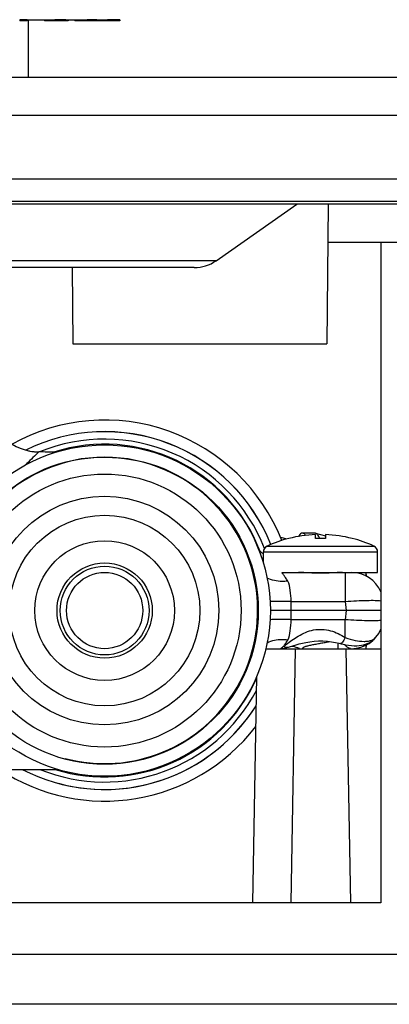
# Model space of a CAD drawing. Units: millimetres. Extents: x 0 to 841, y 0 to 594.
# Drawn here: x 430 to 459, y 437 to 514 of the extents above; entities that cross this region are included whole.
import ezdxf

# ---------------------------------------------------------------- set-up
doc = ezdxf.new("R2010")
doc.units = ezdxf.units.MM
doc.header["$LTSCALE"] = 46.255
doc.layers.get('0').update_dxf_attribs({"linetype": 'CONTINUOUS'})
for name, color, linetype in [('A_STD', 7, 'CONTINUOUS'), ('BEARBEITUNG', 7, 'CONTINUOUS'), ('BESCHRIFT', 7, 'CONTINUOUS')]:
    doc.layers.add(name, color=color, linetype=linetype)

msp = doc.modelspace()

# ---------------------------------------------------------------- linework, layer by layer
at = {"color": 7, "linetype": 'Continuous'}
for p, q in [((430, 514.212), (430, 514.112)), ((430.585, 514.212), (430.018, 514.212)), ((430.018, 514.212), (430.018, 514.112)), ((430.585, 514.112), (430.018, 514.112)), ((430.121, 514.212), (430.121, 514.112)), ((430.264, 514.212), (430.264, 514.112)), ((430.362, 514.212), (430.362, 514.112)), ((430.477, 514.212), (430.477, 514.112)), ((430.529, 514.212), (430.529, 514.112)), ((430.584, 514.212), (430.584, 514.112)), ((431.954, 514.212), (431.954, 514.112)), ((432.163, 514.112), (431.954, 514.112)), ((431.965, 514.212), (431.965, 514.112)), ((431.987, 514.212), (431.987, 514.112)), ((432.044, 514.212), (432.044, 514.112)), ((432.112, 514.212), (432.112, 514.112)), ((432.163, 514.212), (432.163, 514.112)), ((432.554, 514.112), (432.17, 514.112)), ((432.247, 514.212), (432.247, 514.112)), ((432.294, 514.212), (432.294, 514.112)), ((432.367, 514.212), (432.367, 514.112)), ((432.429, 514.212), (432.429, 514.112)), ((432.535, 514.212), (432.535, 514.112)), ((432.565, 514.212), (432.565, 514.112)), ((432.75, 514.112), (432.565, 514.112)), ((432.67, 514.212), (432.67, 514.112)), ((432.711, 514.212), (432.711, 514.112)), ((433.639, 514.212), (432.772, 514.212)), ((432.772, 514.212), (432.772, 514.112)), ((433.639, 514.112), (432.772, 514.112)), ((432.886, 514.212), (432.886, 514.112)), ((433.034, 514.212), (433.034, 514.112)), ((433.129, 514.212), (433.129, 514.112)), ((433.23, 514.212), (433.23, 514.112)), ((433.252, 514.212), (433.252, 514.112)), ((433.3, 514.212), (433.3, 514.112)), ((433.33, 514.212), (433.33, 514.112)), ((433.578, 514.212), (433.578, 514.112)), ((433.639, 514.212), (433.639, 514.112)), ((433.817, 514.112), (433.647, 514.112)), ((433.734, 514.212), (433.734, 514.112)), ((433.803, 514.212), (433.803, 514.112)), ((433.817, 514.212), (433.817, 514.112)), ((434.345, 514.212), (434.345, 514.112)), ((434.6, 514.112), (434.345, 514.112)), ((434.374, 514.212), (434.374, 514.112)), ((434.411, 514.212), (434.411, 514.112)), ((434.484, 514.212), (434.484, 514.112)), ((434.564, 514.212), (434.564, 514.112)), ((434.6, 514.212), (434.6, 514.112)), ((434.996, 514.112), (434.605, 514.112)), ((434.648, 514.212), (434.648, 514.112)), ((434.721, 514.212), (434.721, 514.112)), ((434.786, 514.212), (434.786, 514.112)), ((434.904, 514.212), (434.904, 514.112)), ((435.002, 514.212), (435.002, 514.112)), ((435.119, 514.112), (435.002, 514.112)), ((435.119, 514.212), (435.119, 514.112)), ((435.282, 514.112), (435.138, 514.112)), ((435.148, 514.212), (435.148, 514.112)), ((435.25, 514.212), (435.25, 514.112)), ((436.067, 514.212), (435.299, 514.212)), ((435.299, 514.212), (435.299, 514.112)), ((436.067, 514.112), (435.299, 514.112)), ((435.423, 514.212), (435.423, 514.112)), ((435.57, 514.212), (435.57, 514.112)), ((435.658, 514.212), (435.658, 514.112)), ((435.74, 514.212), (435.74, 514.112)), ((435.755, 514.212), (435.755, 514.112)), ((435.778, 514.212), (435.778, 514.112)), ((435.87, 514.212), (435.87, 514.112)), ((435.994, 514.212), (435.994, 514.112)), ((436.065, 514.212), (436.065, 514.112)), ((436.077, 514.212), (436.077, 514.112)), ((436.897, 514.112), (436.077, 514.112)), ((436.838, 514.212), (436.838, 514.112)), ((437.342, 514.212), (436.918, 514.212)), ((436.918, 514.212), (436.918, 514.112)), ((437.342, 514.112), (436.918, 514.112)), ((437.046, 514.212), (437.046, 514.112)), ((437.187, 514.212), (437.187, 514.112)), ((437.266, 514.212), (437.266, 514.112)), ((437.326, 514.212), (437.326, 514.112)), ((437.342, 514.212), (437.342, 514.112)), ((437.499, 514.212), (437.346, 514.212)), ((437.499, 514.112), (437.346, 514.112)), ((437.433, 514.212), (437.433, 514.112)), ((437.482, 514.212), (437.482, 514.112)), ((437.499, 514.212), (437.499, 514.112)), ((437.871, 514.212), (437.525, 514.212)), ((437.525, 514.212), (437.525, 514.112)), ((437.871, 514.112), (437.525, 514.112)), ((437.648, 514.212), (437.648, 514.112)), ((437.774, 514.212), (437.774, 514.112)), ((437.837, 514.212), (437.837, 514.112)), ((437.871, 514.212), (437.871, 514.112)), ((327.185, 509.692), (496.185, 509.692)), ((324.185, 506.692), (499.185, 506.692)), ((324.185, 501.692), (499.185, 501.692)), ((498.785, 499.892), (324.585, 499.892)), ((498.585, 499.692), (324.785, 499.692)), ((445.46, 495.235), (451.826, 499.692)), ((454.281, 499.692), (454.185, 488.692)), ((454.255, 496.692), (477.185, 496.692)), ((458.435, 496.692), (458.435, 444.692)), ((445.46, 495.235), (377.91, 495.235)), ((443.739, 494.692), (379.631, 494.692)), ((434.133, 494.692), (434.185, 488.692)), ((434.185, 488.692), (454.185, 488.692)), ((453.285, 473.366), (453.285, 473.676)), ((453.288, 473.785), (454.085, 473.568)), ((454.085, 473.676), (454.085, 473.366)), ((450.525, 473.465), (451.022, 473.33)), ((451.185, 473.366), (451.185, 473.375)), ((456.185, 473.375), (456.185, 473.366)), ((448.875, 472.341), (448.927, 472.355)), ((449.185, 472.309), (458.185, 472.309)), ((449.475, 472.763), (457.896, 472.763)), ((455.634, 470.692), (455.634, 468.41)), ((451.376, 468.41), (455.634, 468.41)), ((455.634, 468.41), (455.697, 467.692)), ((458.437, 467.692), (449.734, 467.692)), ((451.381, 467.692), (449.735, 467.692)), ((455.697, 467.692), (455.634, 466.974)), ((456.722, 467.692), (456.218, 467.692)), ((455.634, 466.974), (451.376, 466.974)), ((455.634, 465.563), (455.634, 466.974)), ((455.085, 464.692), (455.085, 465.13)), ((449.381, 464.692), (458.435, 464.692)), ((451.042, 464.785), (451.171, 464.818)), ((451.685, 464.692), (451.336, 444.692)), ((451.866, 464.781), (451.992, 464.744)), ((455.686, 464.692), (456.035, 444.692)), ((448.647, 462.488), (448.336, 444.692)), ((422.498, 455.192), (432.951, 455.192)), ((458.435, 444.692), (364.935, 444.692)), ((468.208, 440.622), (355.163, 440.622)), ((468.208, 436.692), (355.163, 436.692))]:
    msp.add_line(p, q, dxfattribs=at)
for points in [[(456.218, 467.692), (455.958, 467.692), (455.697, 467.692)], [(451.165, 464.816), (451.246, 464.839), (451.505, 464.914), (451.76, 464.99), (452.009, 465.061), (452.259, 465.125), (452.533, 465.186), (452.844, 465.239), (453.182, 465.278), (453.528, 465.298), (453.879, 465.297), (454.229, 465.275), (454.559, 465.234), (454.861, 465.181), (455.143, 465.117), (455.255, 465.089)], [(455.255, 465.089), (455.285, 465.081), (455.479, 465.035), (455.682, 464.994), (455.9, 464.96), (456.125, 464.935), (456.339, 464.923), (456.54, 464.923), (456.731, 464.935), (456.909, 464.959), (457.072, 464.993), (457.224, 465.036), (457.371, 465.091), (457.513, 465.157), (457.65, 465.236), (457.786, 465.332), (457.92, 465.449), (458.026, 465.561)], [(450.537, 464.692), (450.538, 464.692), (450.66, 464.707), (450.785, 464.728), (450.912, 464.754), (451.042, 464.785)], [(451.501, 464.888), (451.6, 464.859), (451.735, 464.82), (451.866, 464.781)]]:
    msp.add_lwpolyline(points, dxfattribs=at)
for radius in [3.75, 3.495, 3]:
    msp.add_circle((436.685, 467.692), radius, dxfattribs=at)
for centre, radius, start, end in [((443.739, 497.692), 3, 270, 305), ((436.685, 467.692), 14.086, 21.67853, 116.19442), ((436.685, 467.692), 13.5, 21.22958, 112.28256), ((436.685, 467.692), 13.1, 20.85266, 107.78414), ((453.685, 463.692), 9.992, 92.29428, 104.48936), ((453.685, 463.692), 9.992, 75.51064, 87.70572), ((453.685, 463.692), 10, 104.47751, 114.90106), ((453.685, 463.692), 9.682, 87.63233, 92.36767), ((453.685, 463.692), 10, 65.09894, 75.52249), ((448.036, 470.994), 1.627, 46.49673, 56.79321), ((448.048, 471.009), 1.608, 44.9668, 46.45474), ((449.685, 472.309), 0.5, 114.90106, 180), ((457.685, 472.309), 0.5, 0, 65.09894), ((451.091, 472.479), 2.15, 204.8142, 207.48393), ((456.132, 468.192), 2.5, 22.80056, 90), ((438.605, 468.568), 18.246, 6.44702, 6.68946), ((443.983, 468.725), 13.432, 7.15485, 8.42757), ((437.104, 467.963), 14.28, 358.91199, 1.79278), ((437.104, 467.421), 14.28, 358.20722, 1.08801), ((456.132, 467.192), 2.5, 270, 337.20089), ((438.613, 466.816), 18.238, 353.3105, 353.54684), ((443.599, 466.712), 13.82, 351.59211, 352.83867), ((436.685, 467.692), 13.1, 252.65779, 335.9157), ((436.685, 467.692), 13.5, 247.84093, 332.24936), ((436.685, 467.692), 14.086, 242.58533, 327.85329)]:
    msp.add_arc(centre, radius, start, end, dxfattribs=at)
at = {"color": 2, "linetype": 'Continuous'}
for radius, start, end in [(14.08, 21.67843, 116.17043), (12.05, 255, 195), (14.08, 255, 327.8641)]:
    msp.add_arc((436.685, 467.692), radius, start, end, dxfattribs=at)
at = {"color": 7, "linetype": 'Continuous'}
for points, knots in [([(452.254, 473.792), (452.227, 473.792), (452.153, 473.775), (452.043, 473.683), (451.981, 473.589), (451.948, 473.533)], [0, 0, 0, 0, 0.190088, 0.53459, 1, 1, 1, 1]), ([(452.507, 473.615), (452.488, 473.642), (452.45, 473.69), (452.386, 473.748), (452.321, 473.784), (452.275, 473.792), (452.254, 473.792)], [0, 0, 0, 0, 0.310334, 0.572837, 0.797332, 1, 1, 1, 1]), ([(453.623, 473.376), (453.599, 473.431), (453.55, 473.529), (453.452, 473.678), (453.357, 473.767), (453.288, 473.785)], [0, 0, 0, 0, 0.333451, 0.607385, 1, 1, 1, 1]), ([(451.101, 470.015), (451.046, 470.11), (450.964, 470.243), (450.853, 470.406), (450.784, 470.503), (450.726, 470.581), (450.687, 470.633), (450.663, 470.663), (450.652, 470.679), (450.644, 470.686), (450.642, 470.692), (450.64, 470.692)], [0, 0, 0, 0, 0.401829, 0.572591, 0.719233, 0.838498, 0.927003, 0.958655, 0.981491, 0.995332, 1, 1, 1, 1]), ([(451.101, 470.015), (450.955, 469.996), (450.405, 469.957), (449.835, 470.066), (449.477, 470.253)], [0, 0, 0, 0, 0.26712, 1, 1, 1, 1]), ([(451.376, 468.41), (451.358, 468.705), (451.337, 469.246), (451.226, 469.799), (451.101, 470.015)], [0, 0, 0, 0, 0.542236, 1, 1, 1, 1]), ([(451.376, 468.41), (451.226, 468.405), (450.671, 468.393), (450.115, 468.395), (449.712, 468.414)], [0, 0, 0, 0, 0.27193, 1, 1, 1, 1]), ([(455.634, 468.41), (455.932, 468.432), (456.501, 468.467), (457.289, 468.497), (457.926, 468.501), (458.291, 468.489), (458.437, 468.471)], [0, 0, 0, 0, 0.319646, 0.609501, 0.843289, 1, 1, 1, 1]), ([(451.376, 466.974), (451.226, 466.979), (450.671, 466.992), (450.115, 466.99), (449.712, 466.971)], [0, 0, 0, 0, 0.271925, 1, 1, 1, 1]), ([(451.101, 465.369), (451.226, 465.585), (451.337, 466.138), (451.358, 466.679), (451.376, 466.974)], [0, 0, 0, 0, 0.457764, 1, 1, 1, 1]), ([(458.437, 466.914), (458.291, 466.896), (457.926, 466.883), (457.289, 466.887), (456.501, 466.918), (455.932, 466.953), (455.634, 466.974)], [0, 0, 0, 0, 0.156711, 0.390499, 0.680354, 1, 1, 1, 1]), ([(451.013, 465.043), (451.154, 465.147), (451.452, 465.374), (451.94, 465.704), (452.507, 465.996), (453.142, 466.187), (453.813, 466.235), (454.683, 466.097), (455.276, 465.796), (455.634, 465.563)], [0, 0, 0, 0, 0.103795, 0.222493, 0.349869, 0.481228, 0.613797, 0.746052, 1, 1, 1, 1]), ([(451.101, 465.369), (450.955, 465.389), (450.405, 465.427), (449.835, 465.318), (449.477, 465.131)], [0, 0, 0, 0, 0.267122, 1, 1, 1, 1]), ([(450.781, 464.878), (450.805, 464.91), (450.918, 465.069), (451.023, 465.234), (451.101, 465.369)], [0, 0, 0, 0, 0.204318, 1, 1, 1, 1]), ([(452.285, 464.728), (452.285, 464.755), (452.33, 464.795), (452.398, 464.83), (452.481, 464.863), (452.583, 464.895), (452.705, 464.927), (452.843, 464.959), (453.054, 465.004), (453.341, 465.059), (453.697, 465.122), (454.053, 465.186), (454.287, 465.231), (454.4, 465.254)], [0, 0, 0, 0, 0.037021, 0.067879, 0.107927, 0.156917, 0.214252, 0.27909, 0.35041, 0.507769, 0.675956, 0.843763, 1, 1, 1, 1]), ([(455.634, 465.563), (455.891, 465.475), (456.376, 465.333), (456.979, 465.252), (457.401, 465.277), (457.721, 465.345), (457.937, 465.456), (458.028, 465.563)], [0, 0, 0, 0, 0.326703, 0.605987, 0.725746, 0.831399, 1, 1, 1, 1]), ([(450.497, 464.692), (450.542, 464.704), (450.642, 464.762), (450.73, 464.834), (450.781, 464.878)], [0, 0, 0, 0, 0.407867, 1, 1, 1, 1]), ([(450.781, 464.878), (450.8, 464.89), (450.878, 464.944), (450.955, 465), (451.013, 465.043)], [0, 0, 0, 0, 0.232904, 1, 1, 1, 1])]:
    msp.add_open_spline(points, degree=3, knots=knots, dxfattribs=at)
msp.add_open_spline([(453.288, 473.785), (453.272, 473.79), (453.255, 473.792), (453.238, 473.792)], degree=3, dxfattribs=at)
at = {"layer": 'A_STD', "color": 7, "linetype": 'Continuous'}
for p, q in [((430.59, 514.212), (432.772, 514.212)), ((430.685, 509.692), (430.685, 514.212)), ((433.639, 514.212), (435.3, 514.212)), ((436.077, 514.212), (436.918, 514.212)), ((453.238, 473.792), (452.254, 473.792)), ((449.185, 471.423), (449.185, 472.309)), ((458.185, 470.692), (458.185, 472.309)), ((450.637, 470.692), (458.185, 470.692)), ((458.028, 465.563), (458.026, 465.561)), ((451.165, 464.816), (451.171, 464.818))]:
    msp.add_line(p, q, dxfattribs=at)
for centre, radius, start, end in [((431.505, 484.192), 4, 218.68208, 258.17155), ((457.052, 466.8), 1.5, 335.82921, 336.92048), ((450.617, 465.598), 0.909, 291.27168, 294.81016)]:
    msp.add_arc(centre, radius, start, end, dxfattribs=at)
for points, knots in [([(455.421, 470.692), (455.146, 470.692), (454.568, 470.652), (453.685, 470.619), (452.803, 470.652), (452.224, 470.692), (451.949, 470.692)], [0, 0, 0, 0, 0.237631, 0.499992, 0.762356, 1, 1, 1, 1]), ([(455.634, 465.563), (455.601, 465.49), (455.538, 465.364), (455.45, 465.223), (455.381, 465.144), (455.329, 465.1), (455.28, 465.082), (455.255, 465.089)], [0, 0, 0, 0, 0.378396, 0.672164, 0.784687, 0.874705, 1, 1, 1, 1]), ([(450.64, 464.692), (450.718, 464.692), (450.824, 464.708), (450.922, 464.741), (450.947, 464.751)], [0, 0, 0, 0, 0.745821, 1, 1, 1, 1]), ([(450.781, 464.878), (450.843, 464.845), (450.968, 464.798), (451.105, 464.801), (451.165, 464.816)], [0, 0, 0, 0, 0.526863, 1, 1, 1, 1]), ([(451.459, 464.901), (451.462, 464.9), (451.476, 464.895), (451.49, 464.891), (451.501, 464.888)], [0, 0, 0, 0, 0.237904, 1, 1, 1, 1]), ([(456.049, 464.699), (455.978, 464.71), (455.832, 464.765), (455.713, 464.864), (455.658, 464.922)], [0, 0, 0, 0, 0.473357, 1, 1, 1, 1])]:
    msp.add_open_spline(points, degree=3, knots=knots, dxfattribs=at)
msp.add_open_spline([(455.658, 464.922), (455.631, 464.951), (455.605, 464.982), (455.58, 465.014)], degree=3, dxfattribs=at)
at = {"layer": 'BEARBEITUNG', "color": 7, "linetype": 'Continuous'}
for radius in [13.05, 12.1, 10.75, 9, 7.5, 5.5]:
    msp.add_circle((436.685, 467.692), radius, dxfattribs=at)
for start, end in [(21.60247, 119.09329), (236.45142, 322.47779)]:
    msp.add_arc((436.685, 467.692), 15, start, end, dxfattribs=at)
at = {"layer": 'BESCHRIFT', "color": 7, "linetype": 'Continuous'}
msp.add_line((430.685, 480.274), (430.685, 480.277), dxfattribs=at)
for centre, radius, start, end in [((431.55, 484.277), 4.095, 257.80767, 259.5311), ((431.549, 484.274), 4.092, 259.53128, 259.91536), ((431.547, 484.262), 4.08, 259.91366, 263.33608), ((431.545, 484.241), 4.059, 263.33852, 263.76925), ((431.544, 484.229), 4.047, 263.76863, 265.4779), ((431.543, 484.221), 4.039, 265.47883, 267.1878), ((431.543, 484.222), 4.04, 267.18772, 267.60775), ((431.543, 484.221), 4.039, 267.6077, 269.32147), ((429.857, 341.701), 138.491, 88.76217, 89.32212)]:
    msp.add_arc(centre, radius, start, end, dxfattribs=at)
msp.add_open_spline([(431.495, 480.182), (431.46, 480.148), (431.11, 479.808), (430.764, 479.465), (430.455, 479.153)], degree=3, knots=[0, 0, 0, 0, 0.101227, 1, 1, 1, 1], dxfattribs=at)

doc.saveas('drawing.dxf')
